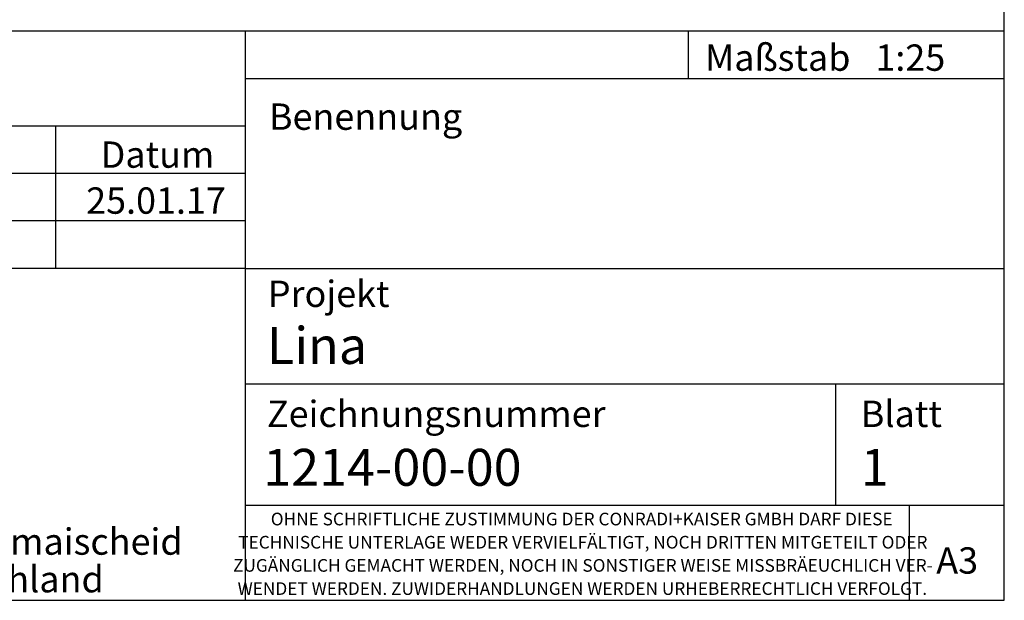
# Model space of a CAD drawing. Units: millimetres. Extents: x 5 to 415, y 5 to 292.
# Drawn here: x 322 to 415, y 5 to 60 of the extents above; entities that cross this region are included whole.
import ezdxf

# ---------------------------------------------------------------- set-up
doc = ezdxf.new("R2010")
doc.units = ezdxf.units.MM
doc.layers.add('1', color=7, linetype='Continuous', lineweight=25)
doc.styles.add('SLDTEXTSTYLE0', font='ISOCP', dxfattribs={"width": 0.96})

# ---------------------------------------------------------------- blocks, each defined once
blk = doc.blocks.new('SW_NOTE_0')
at = {"color": 0, "linetype": 'Continuous', "lineweight": 0, "char_height": 1.2, "attachment_point": 2, "style": 'SLDTEXTSTYLE0'}
for s, insert in [('OHNE SCHRIFTLICHE ZUSTIMMUNG DER CONRADI+KAISER GMBH DARF DIESE', (26.944, 1.547)), ('TECHNISCHE UNTERLAGE WEDER VERVIELFÄLTIGT, NOCH DRITTEN MITGETEILT ODER', (27.052, -0.653)), ('ZUGÄNGLICH GEMACHT WERDEN, NOCH IN SONSTIGER WEISE MISSBRÄEUCHLICH VER-', (27.055, -2.853)), ('WENDET WERDEN. ZUWIDERHANDLUNGEN WERDEN URHEBERRECHTLICH VERFOLGT.', (27.007, -5.053))]:
    blk.add_mtext(s, dxfattribs=dict(at, insert=insert))
blk = doc.blocks.new('SW_NOTE_0_1')
at = {"layer": '1', "color": 0, "char_height": 2.5, "attachment_point": 2, "style": 'SLDTEXTSTYLE0'}
for s, insert in [('56271 Kleinmaischeid', (18.73, -0.35)), ('Deutschland', (18.541, -3.923))]:
    blk.add_mtext(s, dxfattribs=dict(at, insert=insert))

msp = doc.modelspace()

# ---------------------------------------------------------------- linework, layer by layer
at = {"layer": '1'}
for p, q in [((415, 5), (415, 292)), ((415, 59), (235, 59)), ((343, 5), (343, 59)), ((385, 59), (385, 54.5)), ((415, 54.5), (343, 54.5)), ((343, 50), (293, 50)), ((325, 36.5), (325, 50)), ((343, 45.5), (293, 45.5)), ((343, 41), (293, 41)), ((343, 36.5), (293, 36.5)), ((343, 36.5), (415, 36.5)), ((415, 25.5), (343, 25.5)), ((399, 25.5), (399, 14)), ((415, 14), (343, 14)), ((406, 5), (406, 14)), ((5, 5), (415, 5))]:
    msp.add_line(p, q, dxfattribs=at)

# ---------------------------------------------------------------- block references
at = {"color": 7, "linetype": 'Continuous', "lineweight": 0}
msp.add_blockref('SW_NOTE_0', (347.96097, 11.76607), dxfattribs=at)
at = {"layer": '1'}
msp.add_blockref('SW_NOTE_0_1', (300.98283, 12.17555), dxfattribs=at)

# ---------------------------------------------------------------- texts
at = {"color": 7, "linetype": 'Continuous', "lineweight": 0, "attachment_point": 1, "style": 'SLDTEXTSTYLE0'}
for s, insert, char_height in [('1:25', (402.76789, 57.75156), 2.5), ('Lina', (345.04487, 30.93038), 3.5), ('1', (401.38321, 19.37057), 3.5)]:
    msp.add_mtext(s, dxfattribs=dict(at, insert=insert, char_height=char_height))
at = {"layer": '1', "attachment_point": 1, "style": 'SLDTEXTSTYLE0'}
for s, insert, char_height in [('Maßstab', (386.60944, 57.75156), 2.5), ('Benennung', (345.232, 52.14975), 2.5), ('Datum', (329.2659, 48.54829), 2.5), ('25.01.17', (327.89263, 44.1847), 2.5), ('Projekt', (345.1305, 35.33636), 2.5), ('Zeichnungsnummer', (345.04487, 23.94544), 2.5), ('Blatt', (401.38321, 23.94544), 2.5), ('1214-00-00', (344.69057, 19.37057), 3.5), ('A3', (408.54715, 10.03083), 2.5)]:
    msp.add_mtext(s, dxfattribs=dict(at, insert=insert, char_height=char_height))

doc.saveas('drawing.dxf')
